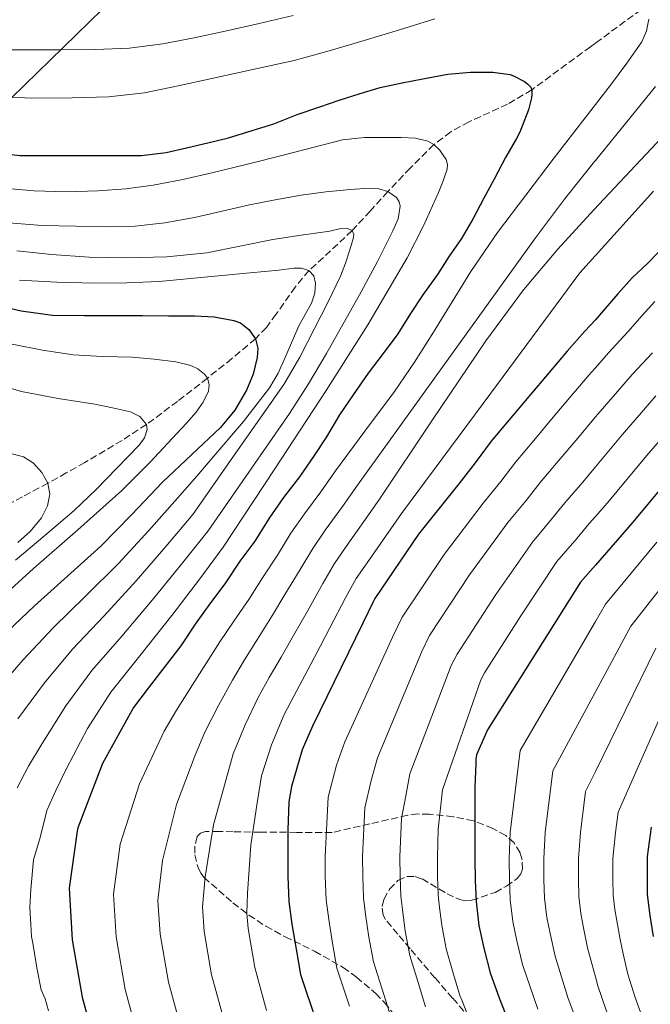
# Model space of a CAD drawing. Units: metres. Extents: x 579718 to 583124, y 4768225 to 4770579.
# Drawn here: x 581023 to 581179, y 4769475 to 4769718 of the extents above; entities that cross this region are included whole.
import ezdxf

# ---------------------------------------------------------------- set-up
doc = ezdxf.new("R2010")
doc.units = ezdxf.units.M
doc.header["$MEASUREMENT"] = 0
doc.linetypes.add('DGN Style 3', pattern=[2.435891, 1.739922, -0.695969])
for name, color, linetype, lineweight in [('Curva de nivel directora', 30, 'Continuous', 30), ('Curva de nivel intermedia', 30, 'Continuous', 0), ('Límite de Autonomía', 7, 'Continuous', 0), ('Vaguada', 142, 'DGN Style 3', 13), ('Zona arbolada', 92, 'DGN Style 3', 0)]:
    doc.layers.add(name, color=color, linetype=linetype, lineweight=lineweight)

msp = doc.modelspace()

# ---------------------------------------------------------------- linework, layer by layer
at = {"layer": 'Curva de nivel directora', "color": 30, "linetype": 'Continuous', "lineweight": 30, "flags": 128}
for points, elevation in [([(581227.02, 4769712.21), (581223.65, 4769708.5), (581220.17, 4769704.82), (581215.52, 4769699.14), (581212.37, 4769695.19), (581207.82, 4769690.38), (581203.08, 4769685.3), (581199.5, 4769681.66), (581195.74, 4769677.85), (581192.06, 4769673.8), (581187.44, 4769668.35), (581183.1, 4769663.27), (581178.22, 4769658.23), (581174.4, 4769654.63), (581170.83, 4769650.65), (581167.24, 4769646.44), (581165.29, 4769644.29), (581162.7, 4769641.45), (581158.33, 4769636.49), (581153.87, 4769631.27), (581148.83, 4769625.31), (581143.98, 4769619.55)], 450), ([(581117.53, 4769702.71), (581122.64, 4769703.75), (581128.81, 4769704.89), (581134.41, 4769705.39), (581139.92, 4769705.39), (581144.21, 4769704.76), (581145.26, 4769704.39), (581147.74, 4769703.1), (581148.54, 4769702.52), (581149.36, 4769701.66), (581149.58, 4769701.02), (581149.6, 4769699.9), (581149.5, 4769699.07), (581148.77, 4769696.07), (581146.61, 4769690.52), (581145.77, 4769689), (581143.07, 4769684.31), (581140.3, 4769679), (581137.68, 4769674.14), (581135.1, 4769669.24), (581132.19, 4769664.36), (581129.13, 4769659.96), (581126.27, 4769655.43), (581122.67, 4769650.43), (581119.64, 4769645.83), (581116.48, 4769640.78), (581112.86, 4769635.93), (581109.2, 4769631.08), (581105.48, 4769625.72), (581102.09, 4769620.8), (581098.84, 4769615.42), (581095.68, 4769610.52), (581092.2, 4769605.52), (581088.24, 4769600.43), (581084.7, 4769595.32), (581081.16, 4769589.66), (581077.48, 4769584.7), (581073.79, 4769579.08), (581070.19, 4769574.38), (581066.43, 4769569.16), (581062.88, 4769563.82), (581059.29, 4769559.1), (581054.84, 4769553.36), (581051.18, 4769548.61), (581043.55, 4769534.77), (581037.44, 4769518.88), (581037.26, 4769518.09), (581035.29, 4769504.03), (581036.09, 4769491.29), (581038.52, 4769477.13), (581042.46, 4769462.56)], 425), ([(581016.46, 4769685.53), (581023.23, 4769684.8), (581030.21, 4769684.8), (581036, 4769684.81), (581042.01, 4769684.81), (581047.85, 4769684.81), (581053.17, 4769684.83), (581059.28, 4769685.53), (581064.29, 4769686.68), (581069.57, 4769687.9), (581074.7, 4769689.15), (581080.48, 4769690.96), (581085.85, 4769692.6), (581091.63, 4769694.89), (581097.26, 4769696.79), (581102.01, 4769698.46), (581107.17, 4769700.14), (581112.11, 4769701.58), (581117.53, 4769702.71)], 425), ([(581013.2, 4769648.85), (581023.49, 4769646.48), (581031.22, 4769645.44), (581039.05, 4769645.28), (581046.25, 4769645.28), (581053.44, 4769645.28), (581059.88, 4769645.26), (581066.32, 4769645.23), (581071.16, 4769644.97), (581075.98, 4769644.12), (581077.62, 4769643.49), (581079.7, 4769641.86), (581081.31, 4769639.58), (581081.95, 4769637.26), (581081.76, 4769634.96), (581080.77, 4769630.88), (581079.15, 4769626.89), (581076.24, 4769622), (581072.73, 4769617.68), (581065.52, 4769610.94), (581058.35, 4769604.22), (581050.8, 4769596.25), (581043.13, 4769588.4), (581034.94, 4769580.98), (581026.68, 4769573.63), (581018.52, 4769565.9)], 400), ([(581143.98, 4769619.55), (581139.58, 4769614.31), (581135.63, 4769608.97), (581131.53, 4769603.79), (581121.61, 4769591.39), (581110.83, 4769575.5), (581110.4, 4769574.65), (581107.88, 4769569.44), (581095.42, 4769544.01), (581092.83, 4769538.16), (581090.19, 4769529.1), (581089.61, 4769525.34), (581089.36, 4769518.28), (581089.31, 4769511.93), (581089.31, 4769506.89), (581089.6, 4769500.73), (581090.35, 4769495.09), (581091.36, 4769488.96), (581092.46, 4769482.69), (581093.91, 4769478.27), (581096.04, 4769472.03)], 450), ([(581184.73, 4769606.57), (581174.56, 4769594.31), (581165.29, 4769583.75), (581161.6, 4769579.55), (581138.67, 4769543.07), (581135.95, 4769536.88), (581135.74, 4769535.87), (581135.72, 4769534.86), (581135.53, 4769528.84), (581135.5, 4769522.83), (581135.5, 4769517.71), (581135.5, 4769511.29), (581135.56, 4769505.87), (581135.8, 4769500.73), (581136.51, 4769494.8), (581137.74, 4769489.23), (581139.31, 4769483.13), (581141.48, 4769476.97), (581143.71, 4769471.26)], 475), ([(581179.6, 4769492.07), (581178.78, 4769497.24), (581178.16, 4769502.42), (581178.13, 4769507.62), (581178.13, 4769511.81), (581179.18, 4769519.04)], 500)]:
    msp.add_lwpolyline(points, dxfattribs=dict(at, elevation=elevation))
at = {"layer": 'Curva de nivel intermedia', "color": 30, "linetype": 'Continuous', "lineweight": 0, "flags": 128}
for points, elevation in [([(580895.68, 4769723.5), (580919.2, 4769717.4), (580942.82, 4769711.75), (580956.28, 4769708.68), (580969.79, 4769705.88), (580981.87, 4769703.85), (580993.99, 4769702.09), (581004.97, 4769700.62), (581015.98, 4769699.43), (581026.03, 4769698.93), (581036.08, 4769699), (581045.02, 4769699.25), (581053.9, 4769700.29), (581062.25, 4769702.02), (581070.56, 4769703.81), (581080.71, 4769705.99), (581090.85, 4769708.26), (581099.55, 4769710.59), (581108.19, 4769713.16), (581116.9, 4769715.84), (581125.62, 4769718.5)], 430), ([(580925.11, 4769720.94), (580945.19, 4769717.12), (580965.38, 4769713.94), (580974.34, 4769712.76), (580983.33, 4769711.86), (580993.65, 4769711.2), (581003.97, 4769710.92), (581014.44, 4769710.9), (581024.91, 4769710.9), (581033.35, 4769710.91), (581041.79, 4769710.93), (581050.13, 4769711.3), (581058.42, 4769712.37), (581066.16, 4769713.87), (581073.86, 4769715.51), (581082.28, 4769717.36), (581090.67, 4769719.35)], 435), ([(581178.51, 4769718.45), (581177.9, 4769715.57), (581176.77, 4769712.87), (581173.08, 4769707.61), (581169.26, 4769702.52), (581165.29, 4769697.39), (581155.08, 4769684.23), (581141.07, 4769665.83)], 430), ([(581180.16, 4769701.83), (581165.29, 4769683.6), (581165.08, 4769683.34), (581157.64, 4769674.03), (581150.48, 4769664.5), (581128.51, 4769633.99), (581106.55, 4769603.49), (581102.81, 4769598.16), (581098.57, 4769592.37), (581095.47, 4769587.86), (581092.38, 4769582.66), (581088.6, 4769576.46), (581085.53, 4769571.36)], 435), ([(581018.01, 4769676.86), (581026.69, 4769676.1), (581034.6, 4769675.87), (581042.51, 4769676.1), (581049.29, 4769676.58), (581056.03, 4769677.46), (581063.35, 4769678.86), (581070.59, 4769680.5), (581079.38, 4769682.7), (581088.16, 4769684.9), (581095.48, 4769686.77), (581102.83, 4769688.63), (581108.27, 4769689.23), (581113.76, 4769689.27), (581117.29, 4769689.28), (581120.82, 4769689.09), (581123.94, 4769688.35)], 420), ([(581123.94, 4769688.35), (581125.38, 4769687.5), (581126.78, 4769686.21), (581128.44, 4769683.81), (581128.77, 4769682.6), (581128.67, 4769681.4), (581127.7, 4769678.52), (581126.5, 4769675.65), (581122.83, 4769667.47), (581118.83, 4769659.56), (581109.08, 4769643.02), (581098.82, 4769626.82), (581086.1, 4769607.5), (581073.38, 4769588.18), (581067.55, 4769580.38), (581060.64, 4769571.31), (581052.74, 4769561.31), (581045.61, 4769552.39), (581039.86, 4769543.38), (581034.69, 4769533.56), (581031.99, 4769528.11), (581029.81, 4769523.16), (581028.12, 4769516.51), (581026.53, 4769511.01), (581025.83, 4769503.71), (581025.6, 4769499.25), (581025.82, 4769495.06), (581026.04, 4769492.08), (581026.36, 4769490.4), (581027.36, 4769484.32), (581028.4, 4769478.94), (581029.35, 4769476.7), (581030.22, 4769473.76)], 420), ([(581182.93, 4769690.6), (581164.89, 4769671.41), (581156, 4769661.71)], 440), ([(581020.32, 4769668.21), (581028.65, 4769667.56), (581036.99, 4769667.35), (581044.29, 4769667.21), (581051.58, 4769667.37), (581058.96, 4769668.15), (581066.27, 4769669.49), (581073.07, 4769671.06), (581079.86, 4769672.61), (581086.23, 4769673.85), (581092.64, 4769675), (581098.73, 4769675.83), (581104.83, 4769676.45), (581109.44, 4769676.76)], 415), ([(581109.44, 4769676.76), (581111.76, 4769676.55), (581114.06, 4769675.89), (581116.15, 4769674.4), (581116.82, 4769673.38), (581117.09, 4769672.28), (581116.57, 4769669.19), (581115.28, 4769666.18), (581111.45, 4769658.63), (581107.44, 4769651.17), (581098.89, 4769635.94), (581094.45, 4769628.43), (581089.7, 4769621.13), (581079.66, 4769606.66), (581069.62, 4769592.19), (581063.36, 4769584.35), (581056.26, 4769575.59), (581048.29, 4769566.23), (581040.88, 4769557.7), (581034.52, 4769549.01), (581028.65, 4769539.67), (581025.29, 4769534.08), (581022.44, 4769528.78)], 415), ([(581179.66, 4769676), (581165.29, 4769660.09), (581161.46, 4769655.84), (581139.44, 4769626.15), (581117.42, 4769596.46), (581113.42, 4769590.81), (581108.91, 4769584.31), (581106.24, 4769580.4), (581103.59, 4769575.66), (581099.71, 4769568.21), (581097.27, 4769563.63), (581093.53, 4769556.52), (581090.85, 4769551.56), (581088.41, 4769546.85), (581085.26, 4769539.38), (581082.78, 4769531.73), (581081.75, 4769525.04), (581080.16, 4769514.58), (581079.38, 4769502.74), (581079.2, 4769497.88), (581079.55, 4769494.02), (581081.17, 4769484.46), (581084.08, 4769473.8)], 445), ([(581022.36, 4769661.3), (581030.94, 4769660.34), (581040.22, 4769659.72), (581049.5, 4769659.53), (581059.41, 4769659.78), (581069.31, 4769660.79), (581077.47, 4769662.4), (581085.58, 4769664.09), (581092.62, 4769665.17), (581099.66, 4769666.13), (581102.44, 4769666.83), (581103.83, 4769666.89), (581105.2, 4769666.26), (581105.63, 4769665.31), (581105.44, 4769664.28), (581105.08, 4769662.91), (581104.66, 4769661.54), (581103.54, 4769658.26), (581102.29, 4769655.03), (581099.19, 4769648.51), (581095.89, 4769642.1), (581092.31, 4769635.08), (581088.3, 4769628.33), (581077.08, 4769612.26), (581065.86, 4769596.2), (581059.18, 4769588.32), (581051.89, 4769579.86), (581043.84, 4769571.15), (581036.15, 4769563.01), (581029.19, 4769554.64), (581022.61, 4769545.77)], 410), ([(581141.07, 4769665.83), (581134.53, 4769656.15), (581125.34, 4769641.19), (581120.64, 4769633.79), (581115.63, 4769626.6), (581108.37, 4769616.8), (581101.11, 4769607.01), (581097.51, 4769601.84), (581093.4, 4769596.4), (581090.09, 4769591.59), (581086.77, 4769586.16), (581083.04, 4769580.58), (581079.66, 4769575.22), (581076.02, 4769569.92), (581072.54, 4769564.76), (581069.26, 4769559.58), (581065.78, 4769554.17), (581061.83, 4769547.95), (581058.82, 4769542.71), (581052.7, 4769529.72), (581047.92, 4769514.84), (581046.27, 4769502.49), (581046.96, 4769491.98), (581049.18, 4769478.97), (581052.86, 4769465.37)], 430), ([(581156, 4769661.71), (581147.55, 4769651.67), (581138.19, 4769639.11), (581125.03, 4769619.59), (581111.98, 4769599.97), (581108.12, 4769594.48), (581103.74, 4769588.34), (581100.85, 4769584.13), (581097.98, 4769579.16), (581094.15, 4769572.33), (581091.4, 4769567.49), (581087.69, 4769560.98), (581084.75, 4769555.96), (581082.03, 4769551.09), (581078.77, 4769544.31), (581075.79, 4769537.13), (581074.1, 4769530.93), (581071, 4769519.63), (581068.89, 4769506.78), (581068.22, 4769499.42), (581068.68, 4769493.34), (581070.5, 4769482.63), (581073.67, 4769470.99)], 440), ([(581087.06, 4769656.53), (581090.8, 4769657), (581092.67, 4769656.96), (581094.54, 4769656.41), (581095.78, 4769655.08), (581096.18, 4769653.33), (581096.01, 4769650.81), (581095.2, 4769648.37), (581093.63, 4769645.56), (581092.08, 4769642.77), (581088.69, 4769634.98), (581086.94, 4769631.1), (581084.78, 4769627.45), (581078.36, 4769619.13), (581071.54, 4769611.16), (581066.82, 4769605.68), (581062.11, 4769600.21), (581054.99, 4769592.28), (581047.51, 4769584.13), (581039.39, 4769576.06), (581031.42, 4769568.32), (581023.86, 4769560.27), (581016.57, 4769551.88)], 405), ([(581023.04, 4769654.06), (581032.26, 4769653.52), (581041.47, 4769653.33), (581049.53, 4769653.36), (581057.57, 4769653.75), (581065.28, 4769654.48), (581072.99, 4769655.22), (581080.02, 4769655.88), (581087.06, 4769656.53)], 405), ([(581179.93, 4769648.76), (581176.81, 4769645.29), (581173.32, 4769641.26), (581168.55, 4769636.13), (581165.29, 4769632.4), (581164.28, 4769631.25), (581159.88, 4769626.13), (581154.88, 4769620.2), (581150.04, 4769614.44), (581145.63, 4769609.23), (581141.91, 4769604.33), (581137.6, 4769599), (581127.92, 4769586.34), (581117.59, 4769570.91), (581115.15, 4769565.93), (581103.44, 4769540.08), (581101.36, 4769534.38), (581099.25, 4769526.46), (581098.55, 4769511.86), (581098.56, 4769506.89), (581098.82, 4769501.16), (581099.43, 4769496.29), (581100.35, 4769490.44), (581101.45, 4769484.27), (581104.52, 4769474.92)], 455), ([(581021.2, 4769638.26), (581028.72, 4769636.77), (581036.29, 4769635.64), (581043.59, 4769635.23), (581050.91, 4769635.01), (581056.31, 4769634.54), (581061.7, 4769633.88), (581065.35, 4769633.02), (581067.07, 4769632.16), (581068.74, 4769630.85), (581069.47, 4769629.89), (581069.93, 4769628.26), (581069.7, 4769626.69), (581068.44, 4769623.97), (581066.7, 4769621.45), (581064.3, 4769618.78), (581061.87, 4769616.17), (581055.21, 4769609.05), (581048.34, 4769602.13), (581037.49, 4769592.44), (581026.53, 4769582.87), (581013.42, 4769571.08)], 395), ([(581179.4, 4769636.08), (581174.39, 4769630.8), (581170.23, 4769626.01), (581165.88, 4769620.99), (581165.29, 4769620.28), (581160.93, 4769615.09), (581156.11, 4769609.34), (581151.67, 4769604.15), (581148.19, 4769599.68), (581143.66, 4769594.21), (581134.23, 4769581.29), (581124.35, 4769566.32), (581122.42, 4769562.43), (581111.45, 4769536.15), (581109.9, 4769530.6), (581108.31, 4769523.82), (581107.78, 4769511.79), (581107.81, 4769506.89), (581108.04, 4769501.59), (581108.52, 4769497.5), (581109.34, 4769491.92), (581110.45, 4769485.85), (581113, 4769477.81), (581114.83, 4769471.99)], 460), ([(581015.92, 4769628.75), (581023.58, 4769626.57), (581032.57, 4769624.82), (581041.63, 4769623.41), (581046.05, 4769622.57), (581050.46, 4769621.57), (581052.8, 4769620.38), (581054.4, 4769618.44), (581054.59, 4769617.18), (581053.89, 4769615.11), (581052.58, 4769613.3), (581049.89, 4769610.52), (581047.18, 4769607.77), (581041.96, 4769602.38), (581036.54, 4769597.21), (581029.29, 4769591.07), (581022.03, 4769584.95)], 390), ([(581180.24, 4769625.48), (581176.18, 4769620.77), (581171.89, 4769615.85), (581166.98, 4769609.98), (581165.29, 4769607.96), (581162.17, 4769604.23), (581157.71, 4769599.06), (581154.47, 4769595.03), (581149.72, 4769589.41), (581140.55, 4769576.24), (581131.11, 4769561.73), (581129.7, 4769558.93), (581119.47, 4769532.22), (581118.43, 4769526.82), (581117.37, 4769521.18), (581117.02, 4769511.72)], 465), ([(581182.13, 4769615.53), (581177.9, 4769610.71), (581173.03, 4769604.87), (581168.24, 4769599.13), (581165.29, 4769595.74), (581163.76, 4769593.98), (581160.75, 4769590.39), (581155.78, 4769584.62), (581146.86, 4769571.19), (581137.87, 4769557.14), (581136.97, 4769555.43), (581127.49, 4769528.29), (581126.97, 4769523.05), (581126.44, 4769518.53)], 470), ([(581020.59, 4769611.39), (581024, 4769610.42), (581026.47, 4769608.89), (581028.56, 4769606.58), (581030.06, 4769603.92), (581030.58, 4769601.26), (581029.99, 4769598.32), (581028.45, 4769595.38), (581025.72, 4769592.01), (581022.64, 4769589.3)], 385), ([(581180.49, 4769589.38), (581167.8, 4769574.1), (581165.29, 4769569.8), (581146.73, 4769538), (581144.2, 4769517.71), (581144.02, 4769511.29), (581144.08, 4769505.97), (581144.27, 4769501.13), (581144.9, 4769495.79), (581145.92, 4769491.04), (581147.32, 4769485.19), (581149.15, 4769479.68), (581151.1, 4769474.14)], 480), ([(581186.43, 4769584.45), (581174, 4769568.66), (581165.29, 4769552.44), (581154.8, 4769532.93), (581152.9, 4769517.71), (581152.55, 4769511.29), (581152.59, 4769506.07), (581152.74, 4769501.52), (581153.29, 4769496.79), (581154.11, 4769492.85), (581155.34, 4769487.25), (581156.82, 4769482.39), (581158.5, 4769477.02), (581160.81, 4769470.87), (581162.8, 4769466.09), (581164.71, 4769461.56), (581165.29, 4769460.24), (581166.75, 4769456.93), (581169.32, 4769450.29), (581171.68, 4769444.97), (581174.2, 4769438.92), (581176.16, 4769434.25), (581178.46, 4769428.06), (581181.07, 4769420.49)], 485), ([(581085.53, 4769571.36), (581081.86, 4769565.45), (581078.64, 4769560.36), (581075.64, 4769555.33), (581072.27, 4769549.24), (581068.81, 4769542.54), (581066.46, 4769536.82), (581061.85, 4769524.67), (581058.41, 4769510.81), (581057.25, 4769500.96), (581057.82, 4769492.66), (581059.84, 4769480.8), (581063.27, 4769468.18)], 435), ([(581180.99, 4769441.69), (581178.34, 4769448.03), (581176.14, 4769453.08), (581173.43, 4769460.23), (581171.54, 4769464.82), (581169.78, 4769469.3), (581167.96, 4769473.93), (581165.9, 4769479.9), (581165.29, 4769482.16), (581164.49, 4769485.1), (581163.35, 4769489.32), (581162.29, 4769494.66), (581161.69, 4769497.78), (581161.21, 4769501.92), (581161.11, 4769506.17), (581161.08, 4769511.29), (581161.59, 4769517.71), (581162.86, 4769527.86), (581165.29, 4769532.8), (581180.21, 4769563.21)], 490), ([(581180.11, 4769463.54), (581178.37, 4769468.08), (581176.76, 4769472.52), (581175.11, 4769477), (581173.29, 4769482.78), (581172.16, 4769487.81), (581171.37, 4769491.38), (581170.47, 4769496.47), (581170.08, 4769498.78), (581169.68, 4769502.31), (581169.62, 4769506.27), (581169.6, 4769511.29), (581170.29, 4769517.71), (581170.93, 4769522.79), (581186.41, 4769557.77)], 495), ([(581126.44, 4769518.53), (581126.26, 4769511.65), (581126.3, 4769506.89), (581126.48, 4769502.46), (581126.7, 4769499.92), (581127.33, 4769494.87), (581128.44, 4769489.02), (581129.96, 4769483.6), (581131.83, 4769477.5), (581132.39, 4769476.17), (581134.73, 4769470.01)], 470), ([(581117.02, 4769511.72), (581117.05, 4769506.89), (581117.26, 4769502.03), (581117.61, 4769498.71), (581118.33, 4769493.39), (581119.44, 4769487.43), (581121.48, 4769480.7), (581123.33, 4769474.74)], 465)]:
    msp.add_lwpolyline(points, dxfattribs=dict(at, elevation=elevation))
at = {"layer": 'Límite de Autonomía', "color": 7, "linetype": 'Continuous', "lineweight": 0}
msp.add_polyline3d([(580041.9, 4768881.25, 437.72), (580413.86, 4769400.88, 178.11), (580417.53, 4769400.96, 175.39), (580456.73, 4769401.83, 171.09), (580460.73, 4769401.92, 171.08), (580466.05, 4769402.12, 170.87), (580571.78, 4769406.25, 208.74), (580584.38, 4769410.86, 212.23), (580631.19, 4769436.09, 224.67), (580708.97, 4769479.83, 246.62), (580781.14, 4769518.73, 279.23), (580883.79, 4769575.11, 338.24), (580958.93, 4769617.64, 374.23), (580973.6, 4769637.81, 387.69), (580996.91, 4769668.98, 412.14), (581017.77, 4769695.9, 428.79), (581043.51, 4769720.89, 440.59), (581069.9, 4769745.02, 453.72), (581097.71, 4769762.43, 457.32), (581116.74, 4769774.69, 458.29), (581134.96, 4769783.76, 457.39), (581151.57, 4769791, 455.72), (581170.46, 4769798.17, 453.51), (581186.39, 4769801.46, 450.81)], dxfattribs=at)
at = {"layer": 'Vaguada', "color": 142, "linetype": 'DGN Style 3', "lineweight": 13}
msp.add_polyline3d([(581178.56, 4769722.24, 430), (581165.29, 4769712.52, 428.08), (581164.07, 4769711.63, 427.99), (581149.58, 4769701.02, 425), (581143.61, 4769697.48, 423.82), (581134.1, 4769693.13, 421.8), (581129.54, 4769690.64, 420.98), (581125.38, 4769687.5, 420), (581119.52, 4769681.71, 417.64), (581114.06, 4769675.89, 415), (581109.65, 4769671.08, 412.66), (581105.2, 4769666.26, 410), (581099.9, 4769661.3, 407.64), (581094.54, 4769656.41, 405), (581091.14, 4769652.35, 403.77), (581086.46, 4769645.61, 401.88), (581084.02, 4769642.4, 401.03), (581081.31, 4769639.58, 400), (581075.5, 4769634.67, 397.32), (581069.47, 4769629.89, 395), (581062.1, 4769624.11, 393.04), (581054.4, 4769618.44, 390), (581048.38, 4769614.5, 389.15), (581039.19, 4769609.05, 387.83), (581034.61, 4769606.46, 386.91), (581030.06, 4769603.92, 385), (581023.78, 4769600.54, 382.57), (581017.5, 4769597.3, 380)], dxfattribs=at)
at = {"layer": 'Zona arbolada', "color": 92, "linetype": 'DGN Style 3', "lineweight": 0}
msp.add_polyline3d([(581134.38, 4769471.83, 482.19), (581130.02, 4769476.87, 481.86), (581125.65, 4769481.91, 481.42), (581119.51, 4769489.07, 479.99), (581116.46, 4769492.66, 479.42), (581113.46, 4769496.24, 479.6), (581112.83, 4769497.31, 479.82), (581112.6, 4769499.49, 480.27), (581113.04, 4769501.23, 480.66), (581114.46, 4769503.77, 481.27), (581116.53, 4769505.88, 481.87), (581118.74, 4769506.89, 482.43), (581120.71, 4769506.85, 482.91), (581122.46, 4769506.3, 483.34), (581128.64, 4769502.63, 484.83), (581131.72, 4769501.18, 485.57), (581133.24, 4769500.88, 485.95), (581134.74, 4769501.01, 486.32), (581140.54, 4769502.98, 487.78), (581143.32, 4769504.48, 488.45), (581145.94, 4769506.42, 489.04), (581146.83, 4769507.55, 489.09), (581147.25, 4769508.71, 488.85), (581147.22, 4769510.98, 488), (581146.68, 4769512.73, 487.17), (581145.2, 4769515.16, 485.94), (581143.15, 4769516.98, 485.14), (581139.98, 4769518.73, 484.57), (581135.14, 4769520.63, 483.79), (581130.16, 4769521.65, 482.96), (581124.28, 4769522.25, 482.32), (581121.43, 4769522.31, 481.75), (581118.9, 4769522, 480.53), (581109.57, 4769519.88, 473.81), (581100.24, 4769517.75, 467.09), (581091.46, 4769517.78, 464.24), (581082.67, 4769517.81, 461.39), (581075.81, 4769517.94, 459.49), (581072.34, 4769518.01, 458.98), (581068.98, 4769518.01, 459.02), (581067.73, 4769517.61, 459.32), (581066.97, 4769516.74, 459.75), (581066.33, 4769514.39, 460.78), (581066.37, 4769512.25, 461.68), (581067.14, 4769509.07, 463), (581067.8, 4769507.72, 463.56), (581068.62, 4769506.68, 464.02), (581075.78, 4769500.35, 466.85), (581079.7, 4769497.37, 468.11), (581083.89, 4769494.61, 469.17), (581088.66, 4769492.01, 470.06), (581095.95, 4769488.45, 470.96), (581102.96, 4769484.44, 471.31), (581106.3, 4769482.04, 471.1), (581111.02, 4769478.04, 470.35), (581113.17, 4769475.82, 470.05), (581115.12, 4769473.43, 469.97)], dxfattribs=at)

doc.saveas('drawing.dxf')
